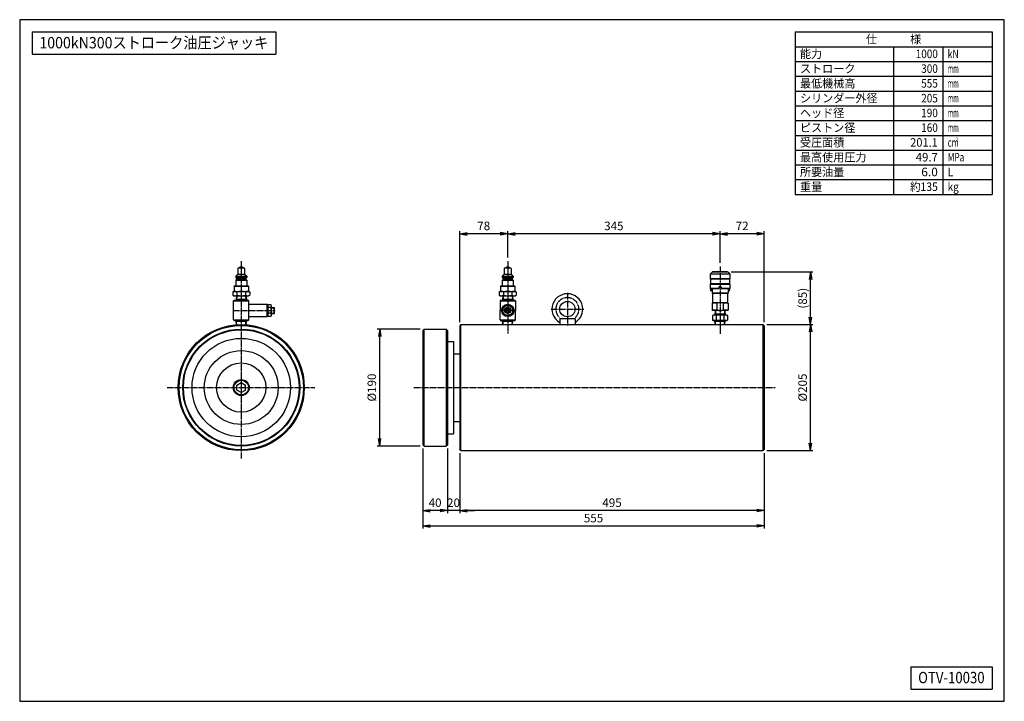
# Model space of a CAD drawing. Extents: x 40 to 1640, y 40 to 1148.
import ezdxf
from ezdxf.enums import TextEntityAlignment as Align

# ---------------------------------------------------------------- set-up
doc = ezdxf.new("R2010")
doc.units = 0
doc.linetypes.add('EXLTYPE2', pattern=[13, 10, -1, 1, -1])
doc.layers.get('0').update_dxf_attribs({"linetype": 'CONTINUOUS'})
doc.layers.get('DEFPOINTS').update_dxf_attribs({"linetype": 'CONTINUOUS'})
doc.layers.add('図面枠', color=7, linetype='CONTINUOUS')
doc.layers.add('Ｓ_１_１', color=7, linetype='CONTINUOUS')
doc.styles.add('EXCADDIM1', font='msgothic.ttc')
doc.styles.add('EXCADTTF1', font='msgothic.ttc')
doc.styles.get("Standard").update_dxf_attribs({"font": 'monotxt', "bigfont": 'extfont'})
doc.dimstyles.new('ISO-25', dxfattribs={"dimtxt": 2.5, "dimasz": 2.5, "dimexe": 1.25, "dimexo": 0.625, "dimtad": 1, "dimtxsty": 'STANDARD', "dimcen": 2.5, "dimazin": 3, "dimtfac": 1, "dimtmove": 0, "dimatfit": 3})

# ---------------------------------------------------------------- blocks, each defined once
blk = doc.blocks.new('EX_NORM')
at = {"color": 0, "linetype": 'CONTINUOUS'}
for q in [(-1, 0.17), (-1, 0), (-1, -0.17)]:
    blk.add_line((0, 0), q, dxfattribs=at)
blk = doc.blocks.new('*D15')
at = {"layer": 'DEFPOINTS', "color": 0}
for p in [(755.000046, 449.50002), (1250, 449.499928), (755.000046, 350)]:
    blk.add_point(p, dxfattribs=at)
at = {"layer": 'Ｓ_１_１', "color": 2, "linetype": 'CONTINUOUS'}
blk.add_line((1238, 350), (767.000046, 350), dxfattribs=at)
at = {"layer": 'Ｓ_１_１', "color": 2, "xscale": 12, "yscale": 12, "zscale": 12, "rotation": 180}
blk.add_blockref('EX_NORM', (755.000046, 350), dxfattribs=at)
at = {"layer": 'Ｓ_１_１', "color": 2, "xscale": 12, "yscale": 12, "zscale": 12}
blk.add_blockref('EX_NORM', (1250, 350), dxfattribs=at)
at = {"layer": 'Ｓ_１_１', "color": 2, "insert": (1002.500023, 361), "char_height": 13.8516166, "attachment_point": 5, "style": 'EXCADDIM1'}
blk.add_mtext('495', dxfattribs=at)
blk = doc.blocks.new('*D16')
at = {"layer": 'DEFPOINTS', "color": 0}
for p in [(735.000046, 457.000008), (755.000046, 449.50002), (735.000046, 350)]:
    blk.add_point(p, dxfattribs=at)
at = {"layer": 'Ｓ_１_１', "color": 2, "linetype": 'CONTINUOUS'}
for p, q in [((755.000046, 443.50002), (755.000046, 346)), ((723.000046, 350), (711.000046, 350)), ((755.000046, 350), (735.000046, 350)), ((767.000046, 350), (779.000046, 350))]:
    blk.add_line(p, q, dxfattribs=at)
at = {"layer": 'Ｓ_１_１', "color": 2, "xscale": 12, "yscale": 12, "zscale": 12}
blk.add_blockref('EX_NORM', (735.000046, 350), dxfattribs=at)
at = {"layer": 'Ｓ_１_１', "color": 2, "xscale": 12, "yscale": 12, "zscale": 12, "rotation": 180}
blk.add_blockref('EX_NORM', (755.000046, 350), dxfattribs=at)
at = {"layer": 'Ｓ_１_１', "color": 2, "insert": (745.000046, 361), "char_height": 13.8516166, "attachment_point": 5, "style": 'EXCADDIM1'}
blk.add_mtext('20', dxfattribs=at)
blk = doc.blocks.new('*D17')
at = {"layer": 'DEFPOINTS', "color": 0}
for p in [(695.000046, 456.999998), (735.000046, 457.000008), (695.000046, 350)]:
    blk.add_point(p, dxfattribs=at)
at = {"layer": 'Ｓ_１_１', "color": 2, "linetype": 'CONTINUOUS'}
for p, q in [((735.000046, 451.000008), (735.000046, 346)), ((723.000046, 350), (707.000046, 350))]:
    blk.add_line(p, q, dxfattribs=at)
at = {"layer": 'Ｓ_１_１', "color": 2, "xscale": 12, "yscale": 12, "zscale": 12, "rotation": 180}
blk.add_blockref('EX_NORM', (695.000046, 350), dxfattribs=at)
at = {"layer": 'Ｓ_１_１', "color": 2, "xscale": 12, "yscale": 12, "zscale": 12}
blk.add_blockref('EX_NORM', (735.000046, 350), dxfattribs=at)
at = {"layer": 'Ｓ_１_１', "color": 2, "insert": (715.000046, 361), "char_height": 13.8516166, "attachment_point": 5, "style": 'EXCADDIM1'}
blk.add_mtext('40', dxfattribs=at)
blk = doc.blocks.new('*D18')
at = {"layer": 'DEFPOINTS', "color": 0}
for p in [(695.000046, 456.999998), (1250, 449.499928), (1250, 325)]:
    blk.add_point(p, dxfattribs=at)
at = {"layer": 'Ｓ_１_１', "color": 2, "linetype": 'CONTINUOUS'}
for p, q in [((695.000046, 450.999998), (695.000046, 321)), ((1250, 443.499928), (1250, 321)), ((707.000046, 325), (1238, 325))]:
    blk.add_line(p, q, dxfattribs=at)
at = {"layer": 'Ｓ_１_１', "color": 2, "xscale": 12, "yscale": 12, "zscale": 12, "rotation": 180}
blk.add_blockref('EX_NORM', (695.000046, 325), dxfattribs=at)
at = {"layer": 'Ｓ_１_１', "color": 2, "xscale": 12, "yscale": 12, "zscale": 12}
blk.add_blockref('EX_NORM', (1250, 325), dxfattribs=at)
at = {"layer": 'Ｓ_１_１', "color": 2, "insert": (972.500023, 336), "char_height": 13.8516166, "attachment_point": 5, "style": 'EXCADDIM1'}
blk.add_mtext('555', dxfattribs=at)
blk = doc.blocks.new('*D19')
at = {"layer": 'DEFPOINTS', "color": 0}
for p in [(625, 645), (697, 645), (697, 455)]:
    blk.add_point(p, dxfattribs=at)
at = {"layer": 'Ｓ_１_１', "color": 2, "linetype": 'CONTINUOUS'}
for p, q in [((691, 645), (621, 645)), ((625, 467), (625, 633)), ((691, 455), (621, 455))]:
    blk.add_line(p, q, dxfattribs=at)
at = {"layer": 'Ｓ_１_１', "color": 2, "xscale": 12, "yscale": 12, "zscale": 12}
for p, rotation in [((625, 645), 90), ((625, 455), 270)]:
    blk.add_blockref('EX_NORM', p, dxfattribs=dict(at, rotation=rotation))
at = {"layer": 'Ｓ_１_１', "color": 2, "insert": (614, 550), "char_height": 13.85, "attachment_point": 5, "rotation": 90, "style": 'EXCADDIM1'}
blk.add_mtext('%%c190', dxfattribs=at)
blk = doc.blocks.new('*D20')
at = {"layer": 'DEFPOINTS', "color": 0}
for p in [(1248.00003, 652.499985), (1325, 652.499985), (1248.000031, 447.500001)]:
    blk.add_point(p, dxfattribs=at)
at = {"layer": 'Ｓ_１_１', "color": 2, "linetype": 'CONTINUOUS'}
for p, q in [((1254.00003, 652.499985), (1329, 652.499985)), ((1325, 459.500001), (1325, 640.499985)), ((1254.000031, 447.500001), (1329, 447.500001))]:
    blk.add_line(p, q, dxfattribs=at)
at = {"layer": 'Ｓ_１_１', "color": 2, "xscale": 12, "yscale": 12, "zscale": 12}
for p, rotation in [((1325, 652.499985), 90), ((1325, 447.500001), 270)]:
    blk.add_blockref('EX_NORM', p, dxfattribs=dict(at, rotation=rotation))
at = {"layer": 'Ｓ_１_１', "color": 2, "insert": (1314, 549.999993), "char_height": 13.8516166, "attachment_point": 5, "rotation": 90, "style": 'EXCADDIM1'}
blk.add_mtext('%%c205', dxfattribs=at)
blk = doc.blocks.new('*D21')
at = {"layer": 'DEFPOINTS', "color": 0}
for p in [(1178, 800), (1178, 746.8), (1250, 650.5)]:
    blk.add_point(p, dxfattribs=at)
at = {"layer": 'Ｓ_１_１', "color": 2, "linetype": 'CONTINUOUS'}
for p, q in [((1178, 752.8), (1178, 804)), ((1238, 800), (1190, 800)), ((1250, 656.5), (1250, 804))]:
    blk.add_line(p, q, dxfattribs=at)
at = {"layer": 'Ｓ_１_１', "color": 2, "xscale": 12, "yscale": 12, "zscale": 12, "rotation": 180}
blk.add_blockref('EX_NORM', (1178, 800), dxfattribs=at)
at = {"layer": 'Ｓ_１_１', "color": 2, "xscale": 12, "yscale": 12, "zscale": 12}
blk.add_blockref('EX_NORM', (1250, 800), dxfattribs=at)
at = {"layer": 'Ｓ_１_１', "color": 2, "insert": (1214, 811), "char_height": 13.85, "attachment_point": 5, "style": 'EXCADDIM1'}
blk.add_mtext('72', dxfattribs=at)
blk = doc.blocks.new('*D22')
at = {"layer": 'DEFPOINTS', "color": 0}
for p in [(833, 800), (833, 755.2), (1178, 746.8)]:
    blk.add_point(p, dxfattribs=at)
at = {"layer": 'Ｓ_１_１', "color": 2, "linetype": 'CONTINUOUS'}
for p, q in [((833, 761.2), (833, 804)), ((1166, 800), (845, 800)), ((1178, 752.8), (1178, 804))]:
    blk.add_line(p, q, dxfattribs=at)
at = {"layer": 'Ｓ_１_１', "color": 2, "xscale": 12, "yscale": 12, "zscale": 12, "rotation": 180}
blk.add_blockref('EX_NORM', (833, 800), dxfattribs=at)
at = {"layer": 'Ｓ_１_１', "color": 2, "xscale": 12, "yscale": 12, "zscale": 12}
blk.add_blockref('EX_NORM', (1178, 800), dxfattribs=at)
at = {"layer": 'Ｓ_１_１', "color": 2, "insert": (1005.5, 811), "char_height": 13.85, "attachment_point": 5, "style": 'EXCADDIM1'}
blk.add_mtext('345', dxfattribs=at)
blk = doc.blocks.new('*D23')
at = {"layer": 'DEFPOINTS', "color": 0}
for p in [(755.000046, 800), (833.000054, 755.2), (755.000046, 650.5)]:
    blk.add_point(p, dxfattribs=at)
at = {"layer": 'Ｓ_１_１', "color": 2, "linetype": 'CONTINUOUS'}
for p, q in [((755.000046, 656.5), (755.000046, 804)), ((821.000054, 800), (767.000046, 800)), ((833.000054, 761.2), (833.000054, 804))]:
    blk.add_line(p, q, dxfattribs=at)
at = {"layer": 'Ｓ_１_１', "color": 2, "xscale": 12, "yscale": 12, "zscale": 12, "rotation": 180}
blk.add_blockref('EX_NORM', (755.000046, 800), dxfattribs=at)
at = {"layer": 'Ｓ_１_１', "color": 2, "xscale": 12, "yscale": 12, "zscale": 12}
blk.add_blockref('EX_NORM', (833.000054, 800), dxfattribs=at)
at = {"layer": 'Ｓ_１_１', "color": 2, "insert": (794.00005, 811), "char_height": 13.8516166, "attachment_point": 5, "style": 'EXCADDIM1'}
blk.add_mtext('78', dxfattribs=at)
blk = doc.blocks.new('*D24')
at = {"layer": 'DEFPOINTS', "color": 0}
for p in [(1190, 737.9), (1325, 737.9), (1248, 652.5)]:
    blk.add_point(p, dxfattribs=at)
at = {"layer": 'Ｓ_１_１', "color": 2, "linetype": 'CONTINUOUS'}
for p, q in [((1196, 737.9), (1329, 737.9)), ((1325, 664.5), (1325, 725.9)), ((1254, 652.5), (1329, 652.5))]:
    blk.add_line(p, q, dxfattribs=at)
at = {"layer": 'Ｓ_１_１', "color": 2, "xscale": 12, "yscale": 12, "zscale": 12}
for p, rotation in [((1325, 737.9), 90), ((1325, 652.5), 270)]:
    blk.add_blockref('EX_NORM', p, dxfattribs=dict(at, rotation=rotation))
at = {"layer": 'Ｓ_１_１', "color": 2, "insert": (1314, 695.2), "char_height": 13.85, "attachment_point": 5, "rotation": 90, "style": 'EXCADDIM1'}
blk.add_mtext('(85)', dxfattribs=at)

msp = doc.modelspace()

# ---------------------------------------------------------------- linework, layer by layer
at = {"layer": '図面枠', "color": 5, "linetype": 'CONTINUOUS'}
for p, q in [((1640, 1148), (40, 1148)), ((40, 1148), (40, 40)), ((1640, 40), (1640, 1148)), ((40, 40), (1640, 40))]:
    msp.add_line(p, q, dxfattribs=at)
at = {"layer": '図面枠', "color": 3, "linetype": 'CONTINUOUS'}
for p, q in [((60, 1128), (456, 1128)), ((60, 1128), (60, 1092)), ((456, 1128), (456, 1092)), ((1300, 1128), (1620, 1128)), ((1300, 1128), (1300, 864)), ((1620, 1128), (1620, 864)), ((1300, 1104), (1620, 1104)), ((60, 1092), (456, 1092)), ((1300, 864), (1620, 864)), ((1488, 96), (1620, 96)), ((1488, 96), (1488, 60)), ((1620, 96), (1620, 60)), ((1488, 60), (1620, 60))]:
    msp.add_line(p, q, dxfattribs=at)
at = {"layer": '図面枠', "color": 2, "linetype": 'CONTINUOUS'}
for p, q in [((1460, 1104), (1460, 864)), ((1540, 1104), (1540, 864)), ((1300, 1080), (1620, 1080)), ((1300, 1056), (1620, 1056)), ((1300, 1032), (1620, 1032)), ((1300, 1008), (1620, 1008)), ((1300, 984), (1620, 984)), ((1300, 960), (1620, 960)), ((1300, 936), (1620, 936)), ((1300, 912), (1620, 912)), ((1300, 888), (1620, 888))]:
    msp.add_line(p, q, dxfattribs=at)
at = {"layer": 'Ｓ_１_１', "color": 1, "linetype": 'EXLTYPE2'}
for p, q in [((400, 755.2), (400, 434.67)), ((833, 755.2), (833, 637.918)), ((1178, 746.8), (1178, 637.918)), ((930, 704), (930, 651)), ((386.119, 675.362), (455.011, 675.362)), ((846, 675.362), (820, 675.362)), ((903.5, 677.5), (956.5, 677.5)), ((1178, 667.5), (1178, 637.5)), ((279.793, 550), (519.531, 550)), ((680.324, 550), (1267.8, 550))]:
    msp.add_line(p, q, dxfattribs=at)
at = {"layer": 'Ｓ_１_１', "color": 3, "linetype": 'CONTINUOUS'}
for p, q in [((394.5, 743.362), (394.5, 734.362)), ((395.5, 744.362), (404.5, 744.362)), ((396.5, 744.362), (398.5, 746.362)), ((398.5, 746.362), (401.5, 746.362)), ((401.5, 746.362), (403.5, 744.362)), ((405.5, 743.362), (405.5, 734.362)), ((827.5, 743.362), (827.5, 734.362)), ((828.5, 744.362), (837.5, 744.362)), ((829.5, 744.362), (831.5, 746.362)), ((831.5, 746.362), (834.5, 746.362)), ((834.5, 746.362), (836.5, 744.362)), ((838.5, 743.362), (838.5, 734.362)), ((1165, 737.362), (1162, 734.362)), ((1191, 737.362), (1165, 737.362)), ((1166, 737.862), (1166, 737.362)), ((1190, 737.862), (1166, 737.862)), ((1190, 737.862), (1190, 737.362)), ((1191, 737.362), (1194, 734.362)), ((391, 730.862), (394.5, 734.362)), ((391, 730.862), (391, 728.862)), ((391, 730.862), (409, 730.862)), ((391, 728.862), (392.5, 727.362)), ((391, 728.862), (409, 728.862)), ((391, 724.362), (392.5, 725.862)), ((391, 724.362), (391, 715.362)), ((391, 724.362), (409, 724.362)), ((392.5, 727.362), (407.5, 727.362)), ((392.5, 727.362), (392.5, 725.862)), ((392.5, 725.862), (407.5, 725.862)), ((394.5, 734.362), (405.5, 734.362)), ((405.5, 734.362), (409, 730.862)), ((407.5, 727.362), (409, 728.862)), ((407.5, 727.362), (407.5, 725.862)), ((407.5, 725.862), (409, 724.362)), ((409, 730.862), (409, 728.862)), ((409, 724.362), (409, 715.362)), ((824, 730.862), (827.5, 734.362)), ((824, 730.862), (824, 728.862)), ((824, 730.862), (842, 730.862)), ((824, 728.862), (825.5, 727.362)), ((824, 728.862), (842, 728.862)), ((824, 724.362), (825.5, 725.862)), ((824, 724.362), (824, 715.362)), ((824, 724.362), (842, 724.362)), ((825.5, 727.362), (840.5, 727.362)), ((825.5, 727.362), (825.5, 725.862)), ((825.5, 725.862), (840.5, 725.862)), ((827.5, 734.362), (838.5, 734.362)), ((838.5, 734.362), (842, 730.862)), ((840.5, 727.362), (842, 728.862)), ((840.5, 727.362), (840.5, 725.862)), ((840.5, 725.862), (842, 724.362)), ((842, 730.862), (842, 728.862)), ((842, 724.362), (842, 715.362)), ((1194, 734.362), (1162, 734.362)), ((1162, 734.362), (1162, 726.862)), ((1194, 726.862), (1162, 726.862)), ((1162.5, 726.362), (1162, 726.862)), ((1193.5, 726.362), (1162.5, 726.362)), ((1162.5, 726.362), (1162.5, 718.362)), ((1194, 726.862), (1193.5, 726.362)), ((1193.5, 726.362), (1193.5, 718.362)), ((1194, 734.362), (1194, 726.862)), ((386.144, 705.291), (388, 706.363)), ((386.144, 705.29), (386.144, 700.434)), ((388, 706.362), (412, 706.362)), ((388.25, 714.862), (388.75, 715.362)), ((388.25, 714.862), (388.25, 706.362)), ((388.25, 714.862), (411.75, 714.862)), ((388.75, 715.362), (411.25, 715.362)), ((393.072, 705.29), (393.072, 700.434)), ((406.928, 705.29), (406.928, 700.434)), ((411.25, 715.362), (411.75, 714.862)), ((411.75, 714.862), (411.75, 706.362)), ((412, 706.362), (413.856, 705.291)), ((413.856, 705.29), (413.856, 700.434)), ((819.144, 705.291), (821, 706.362)), ((819.144, 705.29), (819.144, 700.434)), ((821, 706.362), (845, 706.362)), ((821.25, 714.862), (821.75, 715.362)), ((821.25, 714.862), (821.25, 706.362)), ((821.25, 714.862), (844.75, 714.862)), ((821.75, 715.362), (844.25, 715.362)), ((826.072, 705.29), (826.072, 700.434)), ((839.928, 705.29), (839.928, 700.434)), ((844.25, 715.362), (844.75, 714.862)), ((844.75, 714.862), (844.75, 706.362)), ((845, 706.362), (846.856, 705.291)), ((846.856, 705.29), (846.856, 700.434)), ((1162.5, 718.362), (1162, 717.862)), ((1162, 717.862), (1194, 717.862)), ((1162, 717.862), (1162, 710.862)), ((1176.25, 710.862), (1162, 710.862)), ((1162.5, 710.362), (1162, 710.862)), ((1193.5, 718.362), (1162.5, 718.362)), ((1176.25, 710.362), (1162.5, 710.362)), ((1163, 709.362), (1162.5, 708.862)), ((1162.5, 708.862), (1162.5, 707.862)), ((1163, 707.362), (1162.5, 707.862)), ((1165, 709.362), (1163, 709.362)), ((1165, 707.362), (1163, 707.362)), ((1165, 710.362), (1165, 703.44)), ((1176.25, 711.044), (1176.145, 710.862)), ((1179.75, 713.862), (1176.25, 713.862)), ((1176.25, 713.862), (1176.25, 710.362)), ((1179.75, 713.862), (1179.75, 710.362)), ((1179.855, 710.862), (1179.75, 711.044)), ((1194, 710.862), (1179.75, 710.862)), ((1193.5, 710.362), (1179.75, 710.362)), ((1191, 710.362), (1191, 703.44)), ((1193, 709.362), (1191, 709.362)), ((1193, 707.362), (1191, 707.362)), ((1193.5, 708.862), (1193, 709.362)), ((1193.5, 707.862), (1193, 707.362)), ((1194, 717.862), (1193.5, 718.362)), ((1194, 710.862), (1193.5, 710.362)), ((1193.5, 708.862), (1193.5, 707.862)), ((1194, 717.862), (1194, 710.862)), ((386.144, 700.434), (388, 699.362)), ((388.5, 691.862), (387.5, 690.862)), ((387.5, 690.862), (412.5, 690.862)), ((387.5, 659.862), (387.5, 690.862)), ((388, 699.362), (412, 699.362)), ((388.5, 691.862), (400, 691.862)), ((392.119, 699.362), (391.65, 691.862)), ((392.437, 693.225), (391.65, 691.862)), ((408.265, 693.225), (391.735, 693.225)), ((392.82, 699.362), (392.437, 693.225)), ((400, 691.862), (411.5, 691.862)), ((407.18, 699.362), (407.563, 693.225)), ((408.35, 691.862), (407.563, 693.225)), ((407.881, 699.362), (408.35, 691.862)), ((411.5, 691.862), (412.5, 690.862)), ((412, 699.362), (413.856, 700.434)), ((412.5, 659.862), (412.5, 690.862)), ((819.144, 700.434), (821, 699.362)), ((821.5, 691.862), (820.5, 690.862)), ((820.5, 690.862), (820.5, 675.362)), ((820.5, 690.862), (845.5, 690.862)), ((821, 699.362), (845, 699.362)), ((821.5, 691.862), (833, 691.862)), ((825.119, 699.362), (824.65, 691.862)), ((825.437, 693.225), (824.65, 691.862)), ((841.265, 693.225), (824.735, 693.225)), ((825.82, 699.362), (825.437, 693.225)), ((833, 691.862), (844.5, 691.862)), ((840.18, 699.362), (840.564, 693.225)), ((841.35, 691.862), (840.564, 693.225)), ((840.881, 699.362), (841.35, 691.862)), ((844.5, 691.862), (845.5, 690.862)), ((845, 699.362), (846.856, 700.434)), ((845.5, 690.862), (845.5, 675.362)), ((1191, 703.44), (1165, 703.44)), ((1166, 702.862), (1165, 703.44)), ((1166, 702.862), (1166, 687.862)), ((1190, 702.862), (1166, 702.862)), ((1191, 703.44), (1190, 702.862)), ((1190, 702.862), (1190, 687.862)), ((412.5, 685.362), (442, 685.362)), ((442, 675.362), (442, 685.362)), ((442, 685.362), (443, 684.362)), ((442, 665.362), (442, 675.362)), ((443, 682.855), (444, 684.862)), ((443, 675.362), (443, 684.362)), ((443, 666.362), (443, 675.362)), ((448.306, 679.955), (443.694, 679.955)), ((444, 684.862), (448, 684.862)), ((449, 682.855), (448, 684.862)), ((449, 675.362), (449, 682.855)), ((449, 680.362), (453.25, 680.362)), ((449, 679.612), (454, 679.612)), ((449, 667.87), (449, 675.362)), ((453.25, 670.362), (453.25, 680.362)), ((454, 679.612), (453.25, 680.362)), ((454, 671.112), (454, 679.612)), ((820.5, 659.862), (820.5, 675.362)), ((845.5, 659.862), (845.5, 675.362)), ((1166, 687.862), (1165, 687.285)), ((1173, 687.285), (1165, 687.285)), ((1165, 687.285), (1165, 675.94)), ((1173, 675.94), (1165, 675.94)), ((1166, 675.362), (1165, 675.94)), ((1190, 687.862), (1166, 687.862)), ((1190, 675.362), (1166, 675.362)), ((1170.119, 675.362), (1169.65, 667.862)), ((1170.82, 675.362), (1170.437, 669.225)), ((1173, 687.285), (1173, 675.94)), ((1191, 687.285), (1183, 687.285)), ((1183, 687.285), (1183, 675.94)), ((1191, 675.94), (1183, 675.94)), ((1185.18, 675.362), (1185.564, 669.225)), ((1185.881, 675.362), (1186.35, 667.862)), ((1191, 687.285), (1190, 687.862)), ((1191, 675.94), (1190, 675.362)), ((1191, 687.285), (1191, 675.94)), ((387.5, 659.862), (388.5, 658.862)), ((387.5, 659.862), (412.5, 659.862)), ((388.5, 658.862), (400, 658.862)), ((392.437, 657.5), (391.65, 658.862)), ((392.067, 652.193), (391.65, 658.862)), ((408.265, 657.5), (391.735, 657.5)), ((392.765, 652.244), (392.437, 657.5)), ((400, 658.862), (411.5, 658.862)), ((407.235, 652.244), (407.563, 657.5)), ((408.35, 658.862), (407.563, 657.5)), ((407.933, 652.193), (408.35, 658.862)), ((412.5, 659.862), (411.5, 658.862)), ((412.5, 665.362), (442, 665.362)), ((443, 666.362), (442, 665.362)), ((443, 667.87), (444, 665.862)), ((448.306, 670.77), (443.694, 670.77)), ((444, 665.862), (448, 665.862)), ((449, 667.87), (448, 665.862)), ((449, 671.112), (454, 671.112)), ((449, 670.362), (453.25, 670.362)), ((453.25, 670.362), (454, 671.112)), ((820.5, 659.862), (821.5, 658.862)), ((820.5, 659.862), (845.5, 659.862)), ((821.5, 658.862), (833, 658.862)), ((825.048, 652.5), (824.65, 658.862)), ((825.437, 657.5), (824.65, 658.862)), ((841.265, 657.5), (824.735, 657.5)), ((825.749, 652.5), (825.437, 657.5)), ((833, 658.862), (844.5, 658.862)), ((840.251, 652.5), (840.564, 657.5)), ((841.35, 658.862), (840.564, 657.5)), ((840.952, 652.5), (841.35, 658.862)), ((845.5, 659.862), (844.5, 658.862)), ((918.5, 662.5), (917.5, 661.5)), ((917.5, 661.5), (917.5, 652.5)), ((918.5, 662.5), (941.5, 662.5)), ((941.5, 662.5), (942.5, 661.5)), ((942.5, 661.5), (942.5, 652.5)), ((1167.5, 667.862), (1165.876, 666.924)), ((1165.876, 666.924), (1165.876, 659.8)), ((1167.5, 658.862), (1165.876, 659.8)), ((1188.5, 667.862), (1167.5, 667.862)), ((1188.5, 658.862), (1167.5, 658.862)), ((1170.437, 669.225), (1169.65, 667.862)), ((1170.437, 657.5), (1169.65, 658.862)), ((1170.048, 652.5), (1169.65, 658.862)), ((1186.265, 669.225), (1169.735, 669.225)), ((1186.265, 657.5), (1169.735, 657.5)), ((1170.749, 652.5), (1170.437, 657.5)), ((1171.938, 666.924), (1171.938, 659.8)), ((1184.062, 666.924), (1184.062, 659.8)), ((1185.251, 652.5), (1185.564, 657.5)), ((1186.35, 667.862), (1185.563, 669.225)), ((1186.35, 658.862), (1185.564, 657.5)), ((1185.952, 652.5), (1186.35, 658.862)), ((1188.5, 667.862), (1190.124, 666.924)), ((1188.5, 658.862), (1190.124, 659.8)), ((1190.124, 666.924), (1190.124, 659.8)), ((697, 645), (695, 643)), ((695, 643), (695, 457)), ((697, 455), (697, 645)), ((697, 645), (733, 645)), ((733, 645), (733, 455)), ((733, 645), (735, 643)), ((735, 643), (735, 457)), ((757, 652.5), (755, 650.5)), ((755, 650.5), (755, 449.5)), ((757, 447.5), (757, 652.5)), ((757, 652.5), (1248, 652.5)), ((1248, 447.5), (1248, 652.5)), ((1250, 650.5), (1248, 652.5)), ((1250, 650.5), (1250, 449.5)), ((735, 625), (745, 625)), ((745, 625), (745, 475)), ((745, 605), (755, 605)), ((393.072, 554), (400, 558)), ((393.072, 546), (393.072, 554)), ((400, 542), (393.072, 546)), ((400, 558), (406.928, 554)), ((400, 542), (406.928, 546)), ((406.928, 546), (406.928, 554)), ((745, 495), (755, 495)), ((735, 475), (745, 475)), ((697, 455), (695, 457)), ((697, 455), (733, 455)), ((733, 455), (735, 457)), ((757, 447.5), (755, 449.5)), ((1248, 447.5), (1250, 449.5)), ((757, 447.5), (1248, 447.5))]:
    msp.add_line(p, q, dxfattribs=at)
at = {"layer": 'Ｓ_１_１', "color": 3, "linetype": 'CONTINUOUS', "flags": 128}
for points in [[(833, 684.862), (824.773, 680.112), (824.773, 670.612), (833, 665.862), (841.227, 670.612), (841.227, 680.112), (833, 684.862)], [(833, 678.249), (830.5, 676.806), (830.5, 673.919), (833, 672.476), (835.5, 673.919), (835.5, 676.806), (833, 678.249)]]:
    msp.add_lwpolyline(points, dxfattribs=at)
at = {"layer": 'Ｓ_１_１', "color": 3, "linetype": 'CONTINUOUS'}
for centre, radius in [((930, 677.5), 12.5), ((833, 675.362), 10), ((833, 675.362), 8.227), ((833, 675.362), 5), ((833, 675.362), 4.25), ((400, 550), 102.5), ((400, 550), 101), ((400, 550), 95), ((400, 550), 94), ((400, 550), 80), ((400, 550), 60), ((400, 550), 40), ((400, 550), 13), ((400, 550), 12)]:
    msp.add_circle(centre, radius, dxfattribs=at)
for centre, radius, start, end in [((395.5, 743.362), 1, 89.999978, 179.999975), ((404.5, 743.362), 1, 359.999997, 89.999978), ((828.5, 743.362), 1, 89.999978, 179.999975), ((837.5, 743.362), 1, 359.999997, 89.999978), ((389.608, 700.228), 6.134, 55.615369, 124.384514), ((400, 683.434), 22.928, 72.411858, 107.588166), ((410.392, 700.228), 6.134, 55.615438, 124.384583), ((822.608, 700.228), 6.134, 55.615369, 124.384514), ((833, 683.434), 22.928, 72.411858, 107.588166), ((843.392, 700.228), 6.134, 55.615438, 124.384583), ((389.608, 705.496), 6.134, 235.615402, 304.384561), ((400, 722.29), 22.928, 252.411821, 287.588115), ((410.392, 705.496), 6.134, 235.615416, 304.384574), ((822.608, 705.496), 6.134, 235.615402, 304.384561), ((833, 722.29), 22.928, 252.411821, 287.588115), ((843.392, 705.496), 6.134, 235.615416, 304.384574), ((930, 677.5), 25, 0, 240.000007), ((449, 682.855), 6, 179.999992, 208.902144), ((458.542, 675.362), 15.542, 162.812632, 197.187368), ((458.542, 675.362), 15.542, 159.334516, 159.334524), ((433.458, 675.362), 15.542, 20.665476, 20.665478), ((443, 682.855), 6, 331.097856, 0), ((433.458, 675.362), 15.542, 342.812632, 17.187368), ((833, 675.362), 9, 156.083597, 203.916403), ((833, 675.362), 9, 96.083597, 143.916403), ((833, 675.362), 9, 36.083597, 83.916403), ((833, 675.362), 9, 336.083597, 23.916403), ((930, 677.5), 25, 299.999998, 0), ((1178, 665.923), 21.939, 76.826507, 103.17347), ((1178, 697.302), 21.939, 256.826537, 283.173527), ((449, 667.87), 6, 151.097864, 180.000042), ((458.542, 675.362), 15.542, 200.665479, 200.66548), ((443, 667.87), 6, 0.000042, 28.902184), ((833, 675.362), 9, 216.083597, 263.916403), ((833, 675.362), 9, 276.083597, 323.916403), ((1168.907, 662.495), 5.367, 55.615836, 124.384124), ((1168.907, 664.229), 5.367, 235.61593, 304.384218), ((1178, 647.8), 20.062, 72.412047, 107.587931), ((1178, 678.924), 20.062, 252.412124, 287.588008), ((1187.093, 662.495), 5.367, 55.615918, 124.384206), ((1187.093, 664.229), 5.367, 235.615848, 304.384136)]:
    msp.add_arc(centre, radius, start, end, dxfattribs=at)
at = {"layer": 'Ｓ_１_１', "color": 1, "linetype": 'EXLTYPE2'}
msp.add_arc((930, 677.5), 18.75, 311.810317, 228.189681, dxfattribs=at)
at = {"layer": 'Ｓ_１_１', "color": 80, "linetype": 'CONTINUOUS'}
for p in [(735, 457), (755, 449.5)]:
    msp.add_point(p, dxfattribs=at)

# ---------------------------------------------------------------- texts
at = {"layer": '図面枠', "color": 4, "linetype": 'CONTINUOUS', "style": 'EXCADTTF1', "width": 0.999231}
for s, height, p, p2 in [('1000kN300ストローク油圧ジャッキ', 18.46882, (72, 1101.375), (444, 1101.375)), ('仕\u3000\u3000\u3000様', 13.8516, (1415, 1109.531), (1505, 1109.531)), ('能力', 13.8516, (1308, 1085.531), (1344, 1085.531)), ('1000', 13.8516, (1496, 1085.531), (1532, 1085.531)), ('kN', 13.8516, (1548, 1085.531), (1566, 1085.531)), ('ストローク', 13.8516, (1308, 1061.531), (1398, 1061.531)), ('300', 13.8516, (1505, 1061.531), (1532, 1061.531)), ('mm', 13.8516, (1548, 1061.531), (1566, 1061.531)), ('最低機械高', 13.8516, (1308, 1037.531), (1398, 1037.531)), ('555', 13.8516, (1505, 1037.531), (1532, 1037.531)), ('mm', 13.8516, (1548, 1037.531), (1566, 1037.531)), ('シリンダー外径', 13.8516, (1308, 1013.531), (1434, 1013.531)), ('205', 13.8516, (1505, 1013.531), (1532, 1013.531)), ('mm', 13.8516, (1548, 1013.531), (1566, 1013.531)), ('ヘッド径', 13.8516, (1308, 989.531), (1380, 989.531)), ('190', 13.8516, (1505, 989.531), (1532, 989.531)), ('mm', 13.8516, (1548, 989.531), (1566, 989.531)), ('ピストン径', 13.8516, (1308, 965.531), (1398, 965.531)), ('160', 13.8516, (1505, 965.531), (1532, 965.531)), ('mm', 13.8516, (1548, 965.531), (1566, 965.531)), ('受圧面積', 13.8516, (1308, 941.531), (1380, 941.531)), ('201.1', 13.8516, (1487, 941.531), (1532, 941.531)), ('cm', 13.8516, (1548, 941.531), (1566, 941.531)), ('2', 6.233, (1560.6, 950.039), (1564.65, 950.039)), ('最高使用圧力', 13.8516, (1308, 917.531), (1416, 917.531)), ('49.7', 13.8516, (1496, 917.531), (1532, 917.531)), ('MPa', 13.8516, (1548, 917.531), (1575, 917.531)), ('所要油量', 13.8516, (1308, 893.531), (1380, 893.531)), ('6.0', 13.8516, (1505, 893.531), (1532, 893.531)), ('L', 13.852, (1548, 893.531), (1557, 893.531)), ('重量', 13.8516, (1308, 869.531), (1344, 869.531)), ('約135', 13.8516, (1487, 869.531), (1532, 869.531)), ('kg', 13.8516, (1548, 869.531), (1566, 869.531)), ('OTV-10030', 18.4688, (1500, 69.375), (1608, 69.375))]:
    msp.add_text(s, height=height, dxfattribs=at).set_placement(p, p2, align=Align.FIT)

# ---------------------------------------------------------------- dimensions: what is measured, and where the dimension line sits
at = {"layer": 'Ｓ_１_１', "color": 2, "linetype": 'CONTINUOUS'}
for base, p1, p2, override, picture, middle in [((755, 800), (833, 755.2), (755, 650.5), {"dimtxt": 13.851617, "dimasz": 12, "dimexe": 4, "dimexo": 6, "dimgap": 0, "dimtad": 1, "dimjust": 0, "dimtih": 0, "dimtoh": 0, "dimdec": 2, "dimzin": 8, "dimlunit": 2, "dimtxsty": 'EXCADDIM1', "dimblk1": 'EX_NORM', "dimblk2": 'EX_NORM', "dimsah": 1, "dimse1": 0, "dimse2": 0, "dimclrd": 2, "dimclre": 2, "dimclrt": 2, "dimtmove": 2}, '*D23', (794, 811)), ((833, 800), (1178, 746.8), (833, 755.2), {"dimtxt": 13.851617, "dimasz": 12, "dimexe": 4, "dimexo": 6, "dimgap": 0, "dimtad": 1, "dimjust": 0, "dimtih": 0, "dimtoh": 0, "dimdec": 2, "dimzin": 8, "dimlunit": 2, "dimtxsty": 'EXCADDIM1', "dimblk1": 'EX_NORM', "dimblk2": 'EX_NORM', "dimsah": 1, "dimse1": 0, "dimse2": 0, "dimclrd": 2, "dimclre": 2, "dimclrt": 2, "dimtmove": 2}, '*D22', (1005.5, 811)), ((1178, 800), (1250, 650.5), (1178, 746.8), {"dimtxt": 13.851617, "dimasz": 12, "dimexe": 4, "dimexo": 6, "dimgap": 0, "dimtad": 1, "dimjust": 0, "dimtih": 0, "dimtoh": 0, "dimdec": 2, "dimzin": 8, "dimlunit": 2, "dimtxsty": 'EXCADDIM1', "dimblk1": 'EX_NORM', "dimblk2": 'EX_NORM', "dimsah": 1, "dimse1": 0, "dimse2": 0, "dimclrd": 2, "dimclre": 2, "dimclrt": 2, "dimtmove": 2}, '*D21', (1214, 811)), ((695, 350), (735, 457), (695, 457), {"dimtxt": 13.851617, "dimasz": 12, "dimexe": 4, "dimexo": 6, "dimgap": 0, "dimtad": 1, "dimjust": 0, "dimtih": 0, "dimtoh": 0, "dimdec": 2, "dimzin": 8, "dimlunit": 2, "dimtxsty": 'EXCADDIM1', "dimblk1": 'EX_NORM', "dimblk2": 'EX_NORM', "dimsah": 1, "dimse1": 0, "dimse2": 1, "dimclrd": 2, "dimclre": 2, "dimclrt": 2, "dimtmove": 2}, '*D17', (715, 361)), ((1250, 325), (695, 457), (1250, 449.5), {"dimtxt": 13.851617, "dimasz": 12, "dimexe": 4, "dimexo": 6, "dimgap": 0, "dimtad": 1, "dimjust": 0, "dimtih": 0, "dimtoh": 0, "dimdec": 2, "dimzin": 8, "dimlunit": 2, "dimtxsty": 'EXCADDIM1', "dimblk1": 'EX_NORM', "dimblk2": 'EX_NORM', "dimsah": 1, "dimse1": 0, "dimse2": 0, "dimclrd": 2, "dimclre": 2, "dimclrt": 2, "dimtmove": 2}, '*D18', (972.5, 336)), ((735, 350), (755, 449.5), (735, 457), {"dimtxt": 13.851617, "dimasz": 12, "dimexe": 4, "dimexo": 6, "dimgap": 0, "dimtad": 1, "dimjust": 0, "dimtih": 0, "dimtoh": 0, "dimdec": 2, "dimzin": 8, "dimlunit": 2, "dimtxsty": 'EXCADDIM1', "dimblk1": 'EX_NORM', "dimblk2": 'EX_NORM', "dimsah": 1, "dimse1": 0, "dimse2": 1, "dimclrd": 2, "dimclre": 2, "dimclrt": 2, "dimtmove": 2}, '*D16', (745, 361)), ((755, 350), (1250, 449.5), (755, 449.5), {"dimtxt": 13.851617, "dimasz": 12, "dimexe": 0, "dimexo": 0, "dimgap": 0, "dimtad": 1, "dimjust": 0, "dimtih": 0, "dimtoh": 0, "dimdec": 2, "dimzin": 8, "dimlunit": 2, "dimtxsty": 'EXCADDIM1', "dimblk1": 'EX_NORM', "dimblk2": 'EX_NORM', "dimsah": 1, "dimse1": 1, "dimse2": 1, "dimclrd": 2, "dimclre": 2, "dimclrt": 2, "dimtmove": 2}, '*D15', (1002.5, 361))]:
    dim = msp.add_linear_dim(base=base, p1=p1, p2=p2, dimstyle='ISO-25', override=override, dxfattribs=at)
    dim.commit()
    dim.dimension.update_dxf_attribs({"geometry": picture, "text_midpoint": middle, "dimtype": 160})
for base, p1, p2, text, picture, middle in [((1325, 737.862), (1248, 652.5), (1190, 737.862), '(85)', '*D24', (1314, 695.181)), ((625, 645), (697, 455), (697, 645), '%%c190', '*D19', (614, 550)), ((1325, 652.5), (1248, 447.5), (1248, 652.5), '%%c205', '*D20', (1314, 550))]:
    dim = msp.add_linear_dim(base=base, p1=p1, p2=p2, angle=90, text=text, dimstyle='ISO-25', override={"dimtxt": 13.851617, "dimasz": 12, "dimexe": 4, "dimexo": 6, "dimgap": 0, "dimtad": 1, "dimjust": 0, "dimtih": 0, "dimtoh": 0, "dimdec": 2, "dimzin": 8, "dimlunit": 2, "dimtxsty": 'EXCADDIM1', "dimblk1": 'EX_NORM', "dimblk2": 'EX_NORM', "dimsah": 1, "dimse1": 0, "dimse2": 0, "dimclrd": 2, "dimclre": 2, "dimclrt": 2, "dimtmove": 2}, dxfattribs=at)
    dim.commit()
    dim.dimension.update_dxf_attribs({"geometry": picture, "text_midpoint": middle, "dimtype": 160})

doc.saveas('drawing.dxf')
